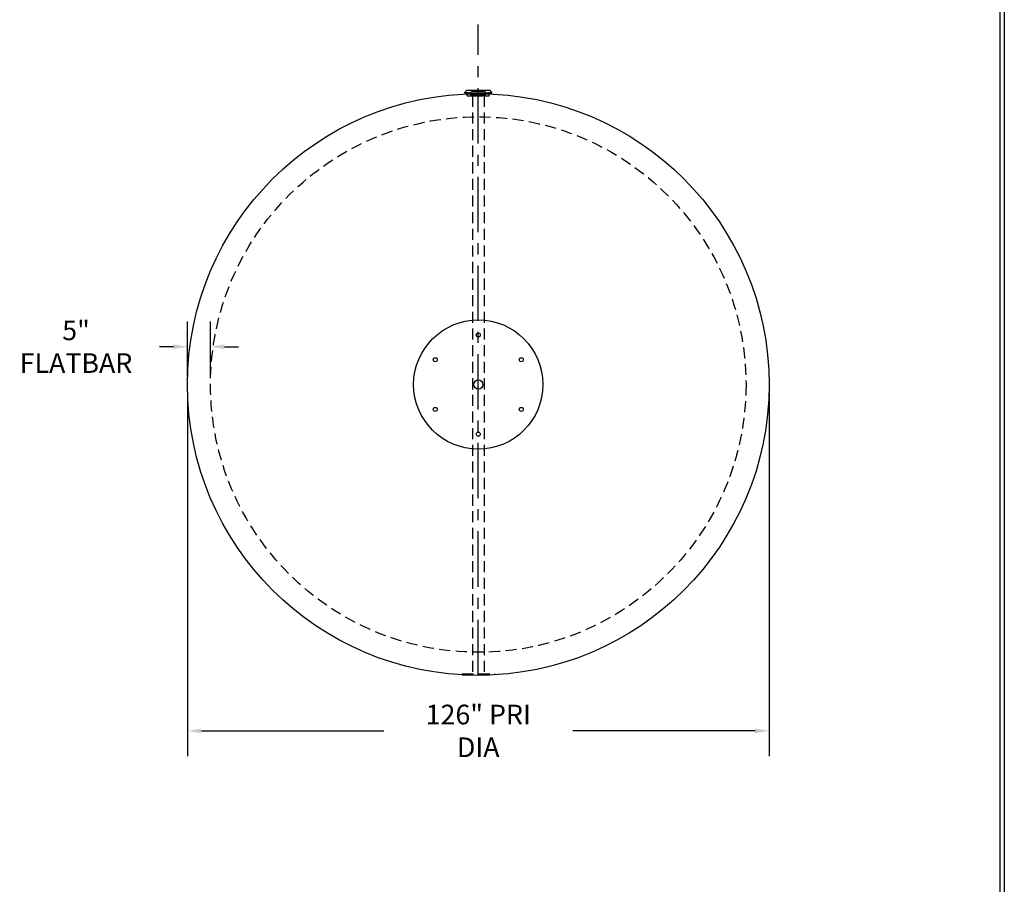
# Model space of a CAD drawing. Extents: x -7 to 941, y 0 to 599.
# Drawn here: x 674 to 941, y 245 to 479 of the extents above; entities that cross this region are included whole.
import ezdxf

# ---------------------------------------------------------------- set-up
doc = ezdxf.new("R2010")
doc.units = 0
doc.header["$LTSCALE"] = 12
doc.header["$MEASUREMENT"] = 0
doc.linetypes.add('CENTER', pattern=[2, 1.25, -0.25, 0.25, -0.25])
doc.linetypes.add('HIDDEN', pattern=[0.375, 0.25, -0.125])
doc.layers.get('0').update_dxf_attribs({"linetype": 'CONTINUOUS'})
doc.layers.get('DEFPOINTS').update_dxf_attribs({"linetype": 'CONTINUOUS'})
for name, color, linetype in [('CENTERLINE', 6, 'CENTER'), ('D', 1, 'CONTINUOUS'), ('HIDDEN', 3, 'HIDDEN'), ('Title Block', 9, 'CONTINUOUS')]:
    doc.layers.add(name, color=color, linetype=linetype)
doc.styles.add('SMOOTH', font='ROMANS', dxfattribs={"width": 0.85})
doc.dimstyles.new('25000G Tank', dxfattribs={"dimscale": 38, "dimtxt": 0.14, "dimasz": 0.1, "dimexe": 0.18, "dimexo": 0.0625, "dimgap": 0.09, "dimtad": 0, "dimtih": 1, "dimtoh": 1, "dimdec": 4, "dimlfac": 0.8, "dimzin": 0, "dimdsep": 46, "dimlunit": 5, "dimtxsty": 'SMOOTH', "dimcen": 0, "dimclrd": 1, "dimclre": 1, "dimclrt": 2, "dimadec": 0, "dimazin": 0, "dimtfac": 1, "dimtdec": 4, "dimtix": 1, "dimtofl": 0, "dimtmove": 0, "dimatfit": 3, "dimfxl": 1, "dimfrac": 1, "dimtolj": 1, "dimtzin": 0, "dimarcsym": 0})

# ---------------------------------------------------------------- blocks, each defined once
blk = doc.blocks.new('*D5')
at = {"layer": 'D', "color": 1, "lineweight": -2, "transparency": 16777216}
for p, q in [((719.3, 377.79), (719.3, 279.53)), ((876.8, 377.79), (876.8, 279.53)), ((723.1, 286.37), (772.45, 286.37)), ((873, 286.37), (823.65, 286.37))]:
    blk.add_line(p, q, dxfattribs=at)
at = {"layer": 'D', "color": 1, "transparency": 16777216}
for points in [[(723.1, 287), (723.1, 285.74), (719.3, 286.37)], [(873, 287), (873, 285.74), (876.8, 286.37)]]:
    blk.add_solid(points, dxfattribs=at)
at = {"layer": 'DEFPOINTS', "color": 0, "transparency": 16777216}
for p in [(719.3, 380.17), (876.8, 380.17), (719.3, 286.37)]:
    blk.add_point(p, dxfattribs=at)
at = {"layer": 'D', "color": 2, "transparency": 16777216, "insert": (798.05, 286.37), "char_height": 5.32, "attachment_point": 5, "style": 'SMOOTH'}
blk.add_mtext('\\A1;126" PRI DIA', dxfattribs=at)
blk = doc.blocks.new('*D13')
at = {"layer": 'D', "color": 1, "lineweight": -2, "transparency": 16777216}
for p, q in [((719.3, 382.54), (719.3, 397.25)), ((725.55, 382.54), (725.55, 397.25)), ((715.5, 390.41), (711.7, 390.41)), ((729.35, 390.41), (733.15, 390.41))]:
    blk.add_line(p, q, dxfattribs=at)
at = {"layer": 'D', "color": 1, "transparency": 16777216}
for points in [[(715.5, 391.05), (715.5, 389.78), (719.3, 390.41)], [(729.35, 391.05), (729.35, 389.78), (725.55, 390.41)]]:
    blk.add_solid(points, dxfattribs=at)
at = {"layer": 'DEFPOINTS', "color": 0, "transparency": 16777216}
for p in [(719.3, 390.41), (719.3, 380.17), (725.55, 380.17)]:
    blk.add_point(p, dxfattribs=at)
at = {"layer": 'D', "color": 2, "transparency": 16777216, "insert": (689.12, 390.41), "char_height": 5.32, "attachment_point": 5, "style": 'SMOOTH'}
blk.add_mtext('\\A1;5" FLATBAR', dxfattribs=at)
blk = doc.blocks.new('StudPlate')
for centre, radius in [((14, 14), 14), ((14, 24.75), 0.438), ((4.69, 19.37), 0.438), ((23.31, 19.37), 0.438), ((14, 14), 1), ((4.69, 8.62), 0.438), ((23.31, 8.62), 0.438), ((14, 3.25), 0.438)]:
    blk.add_circle(centre, radius)

msp = doc.modelspace()

# ---------------------------------------------------------------- linework, layer by layer
for p, q in [((794.41972, 459.12177), (794.39352, 459.35467)), ((794.8494, 459.87948), (801.25565, 459.87948)), ((795.61421, 459.23627), (795.63284, 459.02415)), ((796.04608, 459.20172), (796.25565, 459.5404)), ((799.8494, 459.5404), (796.25565, 459.5404)), ((800.05898, 459.20172), (799.8494, 459.5404)), ((800.49085, 459.23627), (800.47222, 459.02415)), ((801.68534, 459.12177), (801.71154, 459.35467))]:
    msp.add_line(p, q)
msp.add_circle((798.05253, 380.16809), 78.75)
for centre, radius, start, end in [((794.24907, 459.94056), 0.60344, 283.8500479, 354.1904672), ((798.05253, 491.8839), 32.73437, 263.5821316, 276.4178684), ((798.05253, 491.41809), 32.5, 263.5821316, 276.4178684), ((798.05253, 486.99858), 27.86918, 264.9806873, 275.0193127), ((798.05253, 486.57434), 27.65625, 264.9806873, 275.0193127), ((801.85599, 459.94056), 0.60344, 185.8095328, 256.1499521)]:
    msp.add_arc(centre, radius, start, end)
at = {"layer": 'CENTERLINE'}
msp.add_line((798.05253, 301.41809), (798.05253, 477.66809), dxfattribs=at)
at = {"layer": 'HIDDEN'}
for p, q in [((795.08378, 458.39511), (794.97819, 459.06383)), ((796.12035, 458.54285), (796.12035, 458.68761)), ((796.12035, 458.68761), (799.9847, 458.68761)), ((796.33816, 458.97128), (796.41875, 458.4154)), ((796.47628, 459.14857), (796.4346, 458.68761)), ((796.47628, 459.14857), (799.62878, 459.14857)), ((799.62878, 459.14857), (799.67046, 458.68761)), ((799.76689, 458.97128), (799.68631, 458.4154)), ((799.9847, 458.54285), (799.9847, 458.68761)), ((801.02128, 458.39511), (801.12687, 459.06383)), ((795.08378, 458.39511), (801.02128, 458.39511)), ((796.12035, 458.54285), (796.37933, 458.35855)), ((796.12035, 458.54285), (799.9847, 458.54285)), ((796.37933, 458.35855), (799.72573, 458.35855)), ((799.68631, 458.4154), (796.41875, 458.4154)), ((796.49323, 458.35855), (796.49323, 301.81556)), ((799.61232, 458.35855), (799.61232, 301.81556)), ((799.9847, 458.54285), (799.72573, 458.35855)), ((793.72276, 301.81556), (793.72276, 301.54433)), ((793.72276, 301.81556), (802.40196, 301.81556)), ((793.72276, 301.54433), (802.40196, 301.54433)), ((797.99455, 301.81556), (797.99455, 301.54433)), ((798.13017, 301.81556), (798.13017, 301.54433)), ((802.40196, 301.81556), (802.40196, 301.54433))]:
    msp.add_line(p, q, dxfattribs=at)
msp.add_circle((798.05253, 380.16809), 72.5, dxfattribs=at)
at = {"layer": 'Title Block', "color": 9}
for p, q in [((939.3125, 597.31282), (939.3125, 111.62532)), ((940.5, 598.50032), (940.5, 0))]:
    msp.add_line(p, q, dxfattribs=at)

# ---------------------------------------------------------------- block references
at = {"xscale": 1.25, "yscale": 1.25, "zscale": 1.25}
msp.add_blockref('StudPlate', (780.55253, 362.66809), dxfattribs=at)

# ---------------------------------------------------------------- dimensions: what is measured, and where the dimension line sits
at = {"layer": 'D'}
dim = msp.add_linear_dim(base=(719.30253, 390.41228), p1=(725.55253, 380.16809), p2=(719.30253, 380.16809), dimstyle='25000G Tank', override={"dimpost": '" FLATBAR'}, dxfattribs=at)
dim.commit()
dim.dimension.update_dxf_attribs({"geometry": '*D13', "text_midpoint": (689.11786, 390.41228), "dimtype": 160})
dim = msp.add_linear_dim(base=(719.30253, 286.36957), p1=(876.80253, 380.16809), p2=(719.30253, 380.16809), dimstyle='25000G Tank', override={"dimpost": '" PRI DIA'}, dxfattribs=at)
dim.commit()
dim.dimension.update_dxf_attribs({"geometry": '*D5', "text_midpoint": (798.05253, 286.36957)})

doc.saveas('drawing.dxf')
